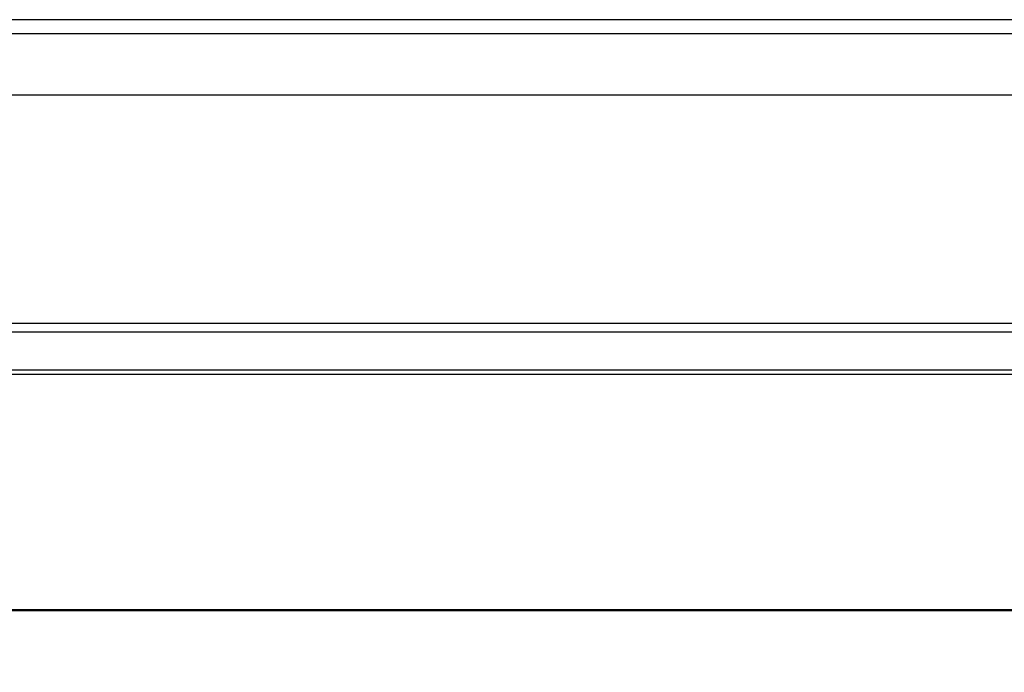
# Model space of a CAD drawing. Units: inches. Extents: x 0.2 to 10.8, y 0.2 to 8.2.
# Drawn here: x 2.3 to 2.8, y 2 to 2.3 of the extents above; entities that cross this region are included whole.
import ezdxf
from ezdxf.enums import TextEntityAlignment as Align

# ---------------------------------------------------------------- set-up
doc = ezdxf.new("R2010")
doc.units = ezdxf.units.IN
doc.header["$MEASUREMENT"] = 0
doc.layers.add('Default', color=7, linetype='Continuous')
doc.layers.add('DV2_Default', color=7, linetype='Continuous')
doc.styles.add('SEACAD_Solid_Edge_ANSI', font='seans.ttf')
doc.dimstyles.new('ANSI', dxfattribs={"dimtxt": 0.1, "dimasz": 0.1, "dimexe": 0.05, "dimexo": 0.05, "dimgap": 0.05, "dimtad": 0, "dimtih": 1, "dimtoh": 1, "dimlfac": 11.764706, "dimzin": 4, "dimdsep": 46, "dimtxsty": 'SEACAD_Solid_Edge_ANSI', "dimblk1": '_SE_FILLED', "dimblk2": '_SE_FILLED', "dimsah": 1, "dimcen": 0.05, "dimadec": 0, "dimazin": 0, "dimtfac": 1, "dimtofl": 0, "dimtmove": 0, "dimatfit": 3, "dimfxl": 0, "dimtolj": 1, "dimtzin": 4, "dimarcsym": 0})

# ---------------------------------------------------------------- blocks, each defined once
blk = doc.blocks.new('DMBLK2')
at = {"layer": 'Default', "linetype": 'Continuous'}
for points in [[(0.74318, 4.26852), (0.77651, 4.26852), (0.75985, 4.36852)], [(0.74318, 1.42829), (0.75985, 1.32829), (0.77651, 1.42829)]]:
    blk.add_hatch(color=7, dxfattribs=at).paths.add_polyline_path(points)
at = {"layer": 'Default', "color": 7, "linetype": 'Continuous'}
for p, q in [((1.49051, 4.36852), (0.70985, 4.36852)), ((0.75985, 4.36852), (0.75985, 2.9334)), ((0.75985, 2.7634), (0.75985, 1.32829)), ((2.55864, 1.32829), (0.70985, 1.32829))]:
    blk.add_line(p, q, dxfattribs=at)
at = {"layer": 'Default', "color": 7, "linetype": 'Continuous', "style": 'SEACAD_Solid_Edge_ANSI'}
blk.add_text('35.77', height=0.1, dxfattribs=at).set_placement((0.59241, 2.8984), align=Align.TOP_LEFT)
blk = doc.blocks.new('_SE_FILLED')
at = {"color": 0}
blk.add_line((0, 0), (-1, 0), dxfattribs=at)
blk.add_solid([(0, 0), (-1, -0.1665), (-1, 0.1665), (0, 0)], dxfattribs=at)
blk = doc.blocks.new('SE1')
at = {"layer": 'DV2_Default', "color": 7, "linetype": 'Continuous'}
for p, q in [((4.57743, 2.34582), (1.33355, 2.34582)), ((4.57784, 2.33887), (1.33314, 2.33887)), ((4.57784, 2.30873), (1.33314, 2.30873)), ((4.57784, 2.19635), (1.33314, 2.19635)), ((4.57784, 2.19202), (1.33314, 2.19202)), ((4.57784, 2.17346), (1.33314, 2.17346)), ((4.57784, 2.1713), (1.33314, 2.1713)), ((2.87712, 2.05553), (2.0987, 2.05553)), ((2.09901, 2.05519), (2.87683, 2.05519))]:
    blk.add_line(p, q, dxfattribs=at)

msp = doc.modelspace()

# ---------------------------------------------------------------- block references
at = {"layer": 'Default'}
msp.add_blockref('SE1', (0, 0), dxfattribs=at)

# ---------------------------------------------------------------- dimensions: what is measured, and where the dimension line sits
at = {"layer": 'Default', "color": 7, "linetype": 'Continuous'}
dim = msp.add_linear_dim(base=(0.75985, 1.32829), p1=(1.54051, 4.36852), p2=(2.60864, 1.32829), angle=90, text='\\A1;<>', dimstyle='ANSI', dxfattribs=at)
dim.commit()
dim.dimension.update_dxf_attribs({"geometry": 'DMBLK2', "text_midpoint": (0.75985, 2.8484), "dimtype": 160})

doc.saveas('drawing.dxf')
